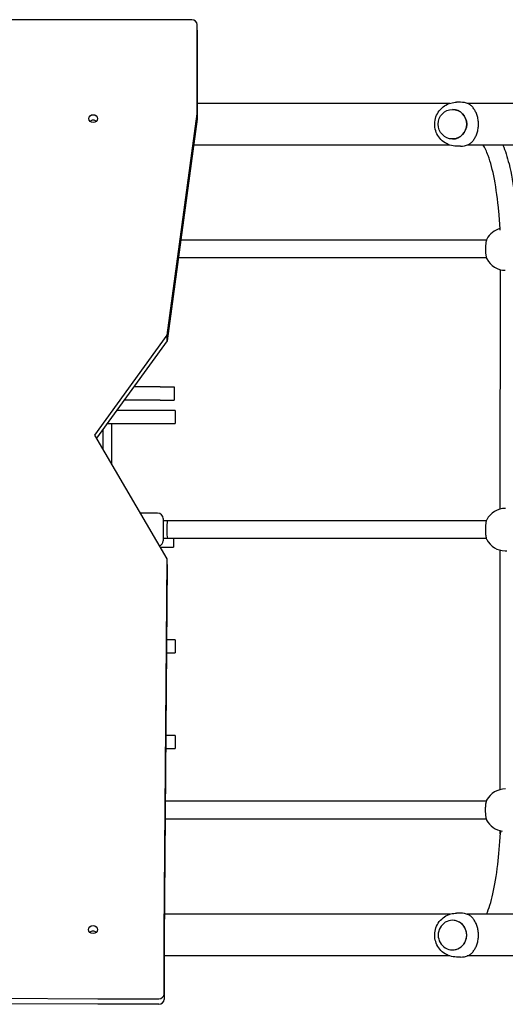
# Model space of a CAD drawing. Units: inches. Extents: x -118 to 587, y -132 to 794.
# Drawn here: x 155 to 199, y 504 to 594 of the extents above; entities that cross this region are included whole.
import ezdxf

# ---------------------------------------------------------------- set-up
doc = ezdxf.new("R2010")
doc.units = ezdxf.units.IN
doc.header["$MEASUREMENT"] = 0
doc.layers.add('strefa_bezpieczenstwa', color=1, linetype='Continuous')

# ---------------------------------------------------------------- blocks, each defined once
blk = doc.blocks.new('1413')
at = {"layer": 'strefa_bezpieczenstwa'}
for p, q in [((271.772, -334.906), (254.267, -334.904)), ((272.27, -343.488), (272.271, -335.359)), ((272.271, -335.866), (272.27, -343.995)), ((272.271, -335.866), (272.271, -335.359)), ((281.108, -342.541), (272.271, -342.541)), ((295.323, -342.542), (284.154, -342.541)), ((295.569, -343.092), (295.573, -343.092)), ((296.314, -342.442), (295.943, -342.442)), ((322.113, -342.543), (296.917, -342.542)), ((269.517, -363.706), (272.27, -343.488)), ((272.27, -343.995), (269.517, -364.213)), ((272.27, -343.995), (272.27, -343.488)), ((295.57, -345.792), (295.575, -345.792)), ((281.108, -346.346), (271.95, -346.346)), ((295.333, -346.346), (284.154, -346.346)), ((296.317, -346.442), (295.945, -346.442)), ((322.118, -346.346), (296.906, -346.346)), ((298.673, -355.031), (270.768, -355.03)), ((298.673, -356.649), (270.547, -356.649)), ((299.938, -379.565), (299.946, -357.714)), ((262.916, -372.817), (269.517, -363.706)), ((269.517, -364.213), (269.517, -363.706)), ((269.517, -364.213), (263.08, -373.097)), ((268.885, -368.418), (266.47, -368.418)), ((268.885, -368.418), (270.152, -368.418)), ((270.152, -368.418), (270.152, -369.618)), ((268.885, -369.618), (265.601, -369.618)), ((268.885, -369.618), (270.152, -369.618)), ((270.261, -370.567), (264.913, -370.567)), ((270.261, -370.567), (270.261, -371.767)), ((264.044, -371.767), (270.261, -371.767)), ((264.446, -371.767), (264.446, -375.436)), ((269.514, -384.11), (262.916, -372.817)), ((263.659, -372.298), (263.659, -374.089)), ((268.659, -379.93), (267.072, -379.93)), ((269.159, -380.43), (269.159, -381.773)), ((269.578, -380.63), (269.159, -380.63)), ((298.663, -380.631), (269.578, -380.63)), ((269.159, -381.773), (269.159, -382.449)), ((269.578, -382.249), (269.159, -382.249)), ((298.663, -382.249), (269.578, -382.249)), ((270.112, -382.249), (270.112, -383.041)), ((268.889, -383.041), (270.112, -383.041)), ((299.928, -405.165), (299.936, -383.314)), ((300.387, -383.372), (300.527, -383.373)), ((269.259, -418.387), (269.514, -384.11)), ((269.514, -384.617), (269.514, -384.11)), ((269.514, -384.617), (269.259, -418.895)), ((270.261, -391.495), (269.463, -391.495)), ((270.261, -391.495), (270.261, -392.695)), ((269.454, -392.695), (270.261, -392.695)), ((270.261, -400.214), (269.398, -400.214)), ((270.261, -400.214), (270.261, -401.414)), ((269.389, -401.414), (270.261, -401.414)), ((269.365, -406.23), (269.354, -406.23)), ((298.653, -406.231), (269.365, -406.23)), ((269.365, -407.849), (269.342, -407.849)), ((298.653, -407.849), (269.365, -407.849)), ((299.926, -409.13), (299.926, -408.914)), ((299.926, -409.148), (299.926, -409.13)), ((299.926, -409.13), (299.926, -409.13)), ((299.941, -409.209), (299.926, -409.148)), ((281.108, -416.541), (269.277, -416.541)), ((295.323, -416.542), (284.154, -416.541)), ((296.314, -416.442), (295.943, -416.442)), ((322.113, -416.543), (296.917, -416.542)), ((295.569, -417.092), (295.573, -417.092)), ((269.259, -423.797), (269.259, -418.387)), ((269.259, -418.895), (269.259, -424.304)), ((281.108, -420.346), (269.259, -420.346)), ((295.322, -420.346), (284.154, -420.346)), ((295.57, -419.796), (295.574, -419.796)), ((296.315, -420.446), (295.944, -420.446)), ((322.111, -420.346), (296.917, -420.346)), ((222.241, -424.076), (263.209, -424.249)), ((263.209, -424.756), (222.241, -424.583)), ((263.209, -424.249), (268.759, -424.25)), ((268.759, -424.757), (263.209, -424.756))]:
    blk.add_line(p, q, dxfattribs=at)
for centre, radius, start, end in [((300.413, -355.831), 1.923, 104.50727, 152.2493), ((300.413, -355.849), 1.923, 207.74237, 269.52389), ((268.659, -380.43), 0.5, 0, 90), ((300.403, -381.431), 1.923, 89.57124, 152.2493), ((268.659, -382.449), 0.5, 288.76066, 0), ((300.403, -381.449), 1.923, 207.74237, 269.52389), ((300.393, -407.031), 1.923, 89.57124, 152.2493), ((300.393, -407.049), 1.923, 207.74237, 261.53446)]:
    blk.add_arc(centre, radius, start, end, dxfattribs=at)
for centre, major_axis, ratio, start_param, end_param in [((271.771, -335.359), (0.5, 0), 0.906308, 6.283053, 7.853849), ((281.108, -342.543), (11.401, 0), 0.000182, 1.300335, 1.570796), ((295.574, -344.442), (-0.001, 1.35), 0.963645, 3.141593, 6.283185), ((296.315, -344.442), (-0.001, 2), 0.963645, 5.905596, 6.283185), ((262.77, -344.444), (-0.4, 0), 0.906308, 3.916236, 5.508542), ((281.108, -346.346), (11.4, 0), 0.00001, 1.300156, 1.570796), ((296.315, -344.442), (0.001, -2), 0.963645, 0, 0.376224), ((269.578, -381.43), (0, 0.8), 0.108984, 0.000184, 1.915955), ((269.578, -381.43), (0, 0.8), 0.108984, 6.283183, 6.28337), ((269.578, -381.449), (0, 0.8), 0.108984, 1.898033, 3.141593), ((269.365, -407.03), (0, 0.8), 0.108984, 0.000184, 0.135163), ((269.365, -407.03), (0, 0.8), 0.108984, 6.283183, 6.28337), ((269.365, -407.049), (0, 0.8), 0.108984, 2.868642, 3.141593), ((300.726, -409.033), (0.8, 0.096), 0.009939, 2.917522, 3.14279), ((300.726, -409.052), (0.8, 0.096), 0.010119, 2.923323, 3.142812), ((281.108, -416.543), (11.401, 0), 0.000182, 1.300335, 1.570796), ((296.315, -418.442), (-0.001, 2), 0.963645, 5.905596, 6.283185), ((295.57, -418.442), (-0.001, 1.35), 0.963645, 4.71047, 7.854584), ((295.574, -418.442), (-0.001, 1.35), 0.963645, 4.710469, 6.283185), ((262.759, -418.444), (-0.4, 0), 0.906308, 3.916236, 5.508542), ((295.57, -418.446), (0, -1.35), 0.963645, 4.711103, 7.855219), ((295.574, -418.446), (0, -1.35), 0.963645, 0, 1.572033), ((281.108, -420.346), (11.4, 0), 0.00001, 1.299583, 1.570796), ((296.315, -418.446), (0, -2), 0.963645, 0, 0.376906), ((268.759, -423.797), (0.5, 0), 0.906308, 4.712257, 6.283053), ((268.759, -424.304), (0.5, 0), 0.906308, 4.712257, 6.283053)]:
    blk.add_ellipse(centre, major_axis=major_axis, ratio=ratio, start_param=start_param, end_param=end_param, dxfattribs=at)
for centre, major_axis, ratio in [((295.57, -344.442), (-0.001, 1.35), 0.963645), ((262.77, -343.937), (0.4, 0), 0.906308), ((262.759, -417.937), (0.4, 0), 0.906308)]:
    blk.add_ellipse(centre, major_axis=major_axis, ratio=ratio, dxfattribs=at)
for points, knots in [([(295.945, -346.442), (295.734, -346.442), (295.522, -346.408), (295.12, -346.276), (294.931, -346.177), (294.592, -345.927), (294.443, -345.774), (294.199, -345.431), (294.104, -345.239), (293.978, -344.834), (293.948, -344.621), (293.955, -344.194), (293.993, -343.981), (294.135, -343.576), (294.239, -343.384), (294.504, -343.044), (294.663, -342.895), (295.021, -342.657), (295.219, -342.567), (295.595, -342.465), (295.769, -342.442), (295.943, -342.442)], [1.570114, 1.570114, 1.570114, 1.570114, 1.878584, 1.878584, 2.189224, 2.189224, 2.505617, 2.505617, 2.829312, 2.829312, 3.159051, 3.159051, 3.490979, 3.490979, 3.820165, 3.820165, 4.142863, 4.142863, 4.45816, 4.45816, 4.711706, 4.711706, 4.711706, 4.711706]), ([(297.025, -346.302), (297.034, -346.297), (297.044, -346.292), (297.142, -346.237), (297.226, -346.176), (297.384, -346.032), (297.458, -345.949), (297.582, -345.775), (297.639, -345.682), (297.741, -345.474), (297.787, -345.36), (297.863, -345.115), (297.892, -344.985), (297.932, -344.716), (297.942, -344.579), (297.942, -344.306), (297.932, -344.168), (297.892, -343.899), (297.863, -343.769), (297.787, -343.524), (297.741, -343.41), (297.639, -343.202), (297.582, -343.109), (297.458, -342.935), (297.384, -342.852), (297.226, -342.708), (297.142, -342.647), (297.044, -342.592), (297.034, -342.587), (297.025, -342.582)], [0.883565, 0.883565, 0.883565, 0.883565, 0.932617, 0.932617, 1.398926, 1.398926, 1.865235, 1.865235, 2.27434, 2.27434, 2.683445, 2.683445, 3.09255, 3.09255, 3.501655, 3.501655, 3.910761, 3.910761, 4.319866, 4.319866, 4.728971, 4.728971, 5.138076, 5.138076, 5.604385, 5.604385, 6.070693, 6.070693, 6.119745, 6.119745, 6.119745, 6.119745]), ([(299.94, -354.114), (299.904, -353.53), (299.861, -352.975), (299.705, -351.327), (299.568, -350.334), (299.237, -348.621), (299.044, -347.897), (298.689, -346.93), (298.539, -346.608), (298.388, -346.346)], [2.13011, 2.13011, 2.13011, 2.13011, 10.00102, 10.00102, 26.727918, 26.727918, 43.32262, 43.32262, 54.17764, 54.17764, 54.17764, 54.17764]), ([(300.172, -346.346), (300.386, -346.853), (300.571, -347.428), (300.953, -348.941), (301.13, -349.936), (301.391, -352.023), (301.484, -353.077), (301.551, -354.227)], [28.699803, 28.699803, 28.699803, 28.699803, 41.769082, 41.769082, 59.362886, 59.362886, 74.332391, 74.332391, 74.332391, 74.332391]), ([(298.711, -354.936), (298.694, -354.967), (298.681, -355.002), (298.659, -355.077), (298.65, -355.114), (298.635, -355.194), (298.628, -355.235), (298.616, -355.32), (298.611, -355.364), (298.602, -355.456), (298.599, -355.503), (298.593, -355.599), (298.591, -355.648), (298.588, -355.747), (298.588, -355.797), (298.588, -355.884), (298.588, -355.92), (298.589, -355.956)], [0.354965, 0.354965, 0.354965, 0.354965, 0.558097, 0.558097, 0.728885, 0.728885, 0.885335, 0.885335, 1.036504, 1.036504, 1.18525, 1.18525, 1.332759, 1.332759, 1.479695, 1.479695, 1.586741, 1.586741, 1.586741, 1.586741]), ([(298.588, -355.84), (298.588, -355.849), (298.588, -355.857), (298.588, -355.915), (298.589, -355.965), (298.592, -356.063), (298.595, -356.112), (298.601, -356.207), (298.605, -356.253), (298.614, -356.342), (298.619, -356.385), (298.631, -356.466), (298.638, -356.505), (298.654, -356.578), (298.662, -356.613), (298.683, -356.681), (298.695, -356.714), (298.711, -356.744)], [1.455219, 1.455219, 1.455219, 1.455219, 1.479862, 1.479862, 1.626648, 1.626648, 1.773664, 1.773664, 1.921382, 1.921382, 2.070488, 2.070488, 2.222358, 2.222358, 2.380069, 2.380069, 2.572116, 2.572116, 2.572116, 2.572116]), ([(298.701, -380.536), (298.684, -380.567), (298.671, -380.602), (298.65, -380.677), (298.641, -380.714), (298.625, -380.794), (298.618, -380.835), (298.606, -380.92), (298.601, -380.964), (298.593, -381.056), (298.589, -381.103), (298.583, -381.199), (298.581, -381.248), (298.578, -381.347), (298.578, -381.397), (298.578, -381.461), (298.578, -381.474), (298.578, -381.488)], [0.354965, 0.354965, 0.354965, 0.354965, 0.558097, 0.558097, 0.728885, 0.728885, 0.885335, 0.885335, 1.036504, 1.036504, 1.18525, 1.18525, 1.332759, 1.332759, 1.479695, 1.479695, 1.519217, 1.519217, 1.519217, 1.519217]), ([(298.578, -381.44), (298.578, -381.449), (298.578, -381.457), (298.578, -381.515), (298.579, -381.565), (298.582, -381.663), (298.585, -381.712), (298.591, -381.807), (298.595, -381.853), (298.604, -381.942), (298.61, -381.985), (298.622, -382.066), (298.628, -382.105), (298.644, -382.178), (298.652, -382.213), (298.673, -382.281), (298.685, -382.314), (298.701, -382.344)], [1.455223, 1.455223, 1.455223, 1.455223, 1.479862, 1.479862, 1.626648, 1.626648, 1.773664, 1.773664, 1.921382, 1.921382, 2.070488, 2.070488, 2.222358, 2.222358, 2.380069, 2.380069, 2.572116, 2.572116, 2.572116, 2.572116]), ([(298.691, -406.136), (298.675, -406.167), (298.662, -406.202), (298.64, -406.277), (298.631, -406.314), (298.615, -406.394), (298.608, -406.435), (298.597, -406.52), (298.591, -406.564), (298.583, -406.656), (298.579, -406.703), (298.573, -406.799), (298.571, -406.848), (298.569, -406.947), (298.568, -406.996), (298.568, -407.046)], [0.354965, 0.354965, 0.354965, 0.354965, 0.558097, 0.558097, 0.728885, 0.728885, 0.885335, 0.885335, 1.036504, 1.036504, 1.18525, 1.18525, 1.332759, 1.332759, 1.477901, 1.477901, 1.477901, 1.477901]), ([(298.568, -407.04), (298.568, -407.049), (298.568, -407.057), (298.568, -407.115), (298.569, -407.165), (298.573, -407.263), (298.575, -407.312), (298.581, -407.407), (298.585, -407.453), (298.594, -407.542), (298.6, -407.585), (298.612, -407.666), (298.619, -407.705), (298.634, -407.778), (298.642, -407.813), (298.663, -407.881), (298.675, -407.914), (298.691, -407.944)], [1.455227, 1.455227, 1.455227, 1.455227, 1.479862, 1.479862, 1.626648, 1.626648, 1.773664, 1.773664, 1.921382, 1.921382, 2.070488, 2.070488, 2.222358, 2.222358, 2.380069, 2.380069, 2.572116, 2.572116, 2.572116, 2.572116]), ([(298.687, -416.542), (298.899, -416.045), (299.097, -415.416), (299.441, -413.903), (299.588, -413.015), (299.808, -411.133), (299.888, -410.17), (299.947, -409.118)], [28.951839, 28.951839, 28.951839, 28.951839, 45.003469, 45.003469, 61.234325, 61.234325, 75.272118, 75.272118, 75.272118, 75.272118]), ([(299.957, -409.033), (299.954, -409.048), (299.952, -409.063), (299.948, -409.092), (299.947, -409.104), (299.947, -409.118)], [-0.11960157, -0.11960157, -0.11960157, -0.11960157, -0.06631369, -0.06631369, -0.02476289, -0.02476289, -0.02476289, -0.02476289]), ([(293.951, -418.444), (293.951, -418.432), (293.951, -418.42), (293.955, -418.194), (293.993, -417.981), (294.135, -417.576), (294.239, -417.384), (294.504, -417.044), (294.663, -416.895), (295.021, -416.657), (295.219, -416.567), (295.595, -416.465), (295.769, -416.442), (295.943, -416.442)], [3.140647, 3.140647, 3.140647, 3.140647, 3.159051, 3.159051, 3.490979, 3.490979, 3.820165, 3.820165, 4.142863, 4.142863, 4.45816, 4.45816, 4.711706, 4.711706, 4.711706, 4.711706]), ([(297.942, -418.444), (297.942, -418.443), (297.942, -418.443), (297.942, -418.306), (297.932, -418.168), (297.892, -417.899), (297.863, -417.769), (297.787, -417.524), (297.741, -417.41), (297.639, -417.202), (297.582, -417.109), (297.458, -416.935), (297.384, -416.852), (297.226, -416.708), (297.142, -416.647), (297.044, -416.592), (297.034, -416.587), (297.025, -416.582)], [3.499856, 3.499856, 3.499856, 3.499856, 3.501655, 3.501655, 3.910761, 3.910761, 4.319866, 4.319866, 4.728971, 4.728971, 5.138076, 5.138076, 5.604385, 5.604385, 6.070693, 6.070693, 6.119745, 6.119745, 6.119745, 6.119745]), ([(295.944, -420.446), (295.732, -420.446), (295.52, -420.411), (295.119, -420.279), (294.93, -420.18), (294.591, -419.93), (294.442, -419.777), (294.198, -419.433), (294.104, -419.241), (293.981, -418.847), (293.951, -418.645), (293.951, -418.444)], [1.570796, 1.570796, 1.570796, 1.570796, 1.879266, 1.879266, 2.189907, 2.189907, 2.506299, 2.506299, 2.829994, 2.829994, 3.142538, 3.142538, 3.142538, 3.142538]), ([(297.025, -420.305), (297.034, -420.3), (297.044, -420.295), (297.142, -420.241), (297.226, -420.18), (297.384, -420.036), (297.458, -419.952), (297.582, -419.779), (297.639, -419.686), (297.741, -419.478), (297.787, -419.364), (297.863, -419.119), (297.892, -418.988), (297.932, -418.72), (297.942, -418.582), (297.942, -418.445), (297.942, -418.445), (297.942, -418.444)], [0.883565, 0.883565, 0.883565, 0.883565, 0.932617, 0.932617, 1.398926, 1.398926, 1.865235, 1.865235, 2.27434, 2.27434, 2.683445, 2.683445, 3.09255, 3.09255, 3.501655, 3.501655, 3.503455, 3.503455, 3.503455, 3.503455])]:
    blk.add_open_spline(points, degree=3, knots=knots, dxfattribs=at)
blk.add_open_spline([(299.986, -408.928), (299.973, -408.963), (299.963, -408.998), (299.957, -409.033)], degree=3, dxfattribs=at)
blk = doc.blocks.new('1413-3d')
at = {"layer": 'strefa_bezpieczenstwa'}
blk.add_blockref('1413', (-101.305, 928.828, -50.359), dxfattribs=at)

msp = doc.modelspace()

# ---------------------------------------------------------------- block references
at = {"layer": 'strefa_bezpieczenstwa'}
msp.add_blockref('1413-3d', (0, 0), dxfattribs=at)

doc.saveas('drawing.dxf')
